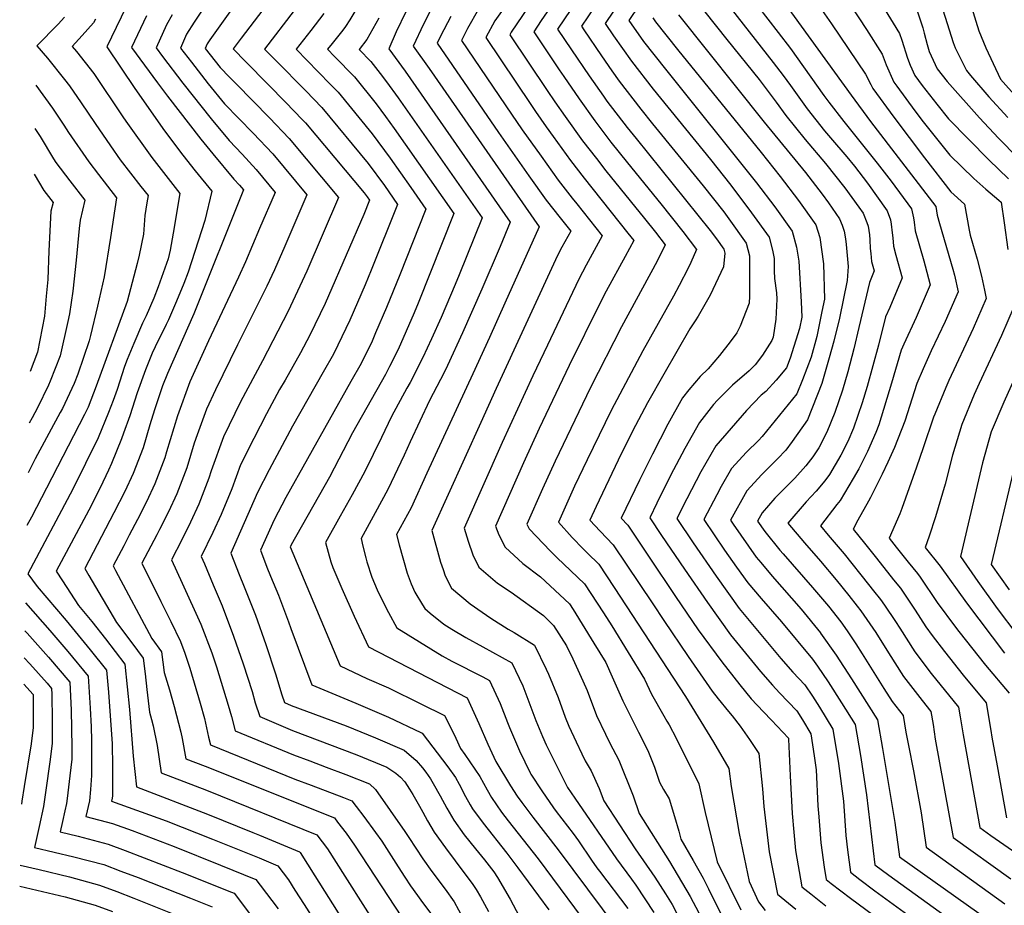
# Model space of a CAD drawing. Units: inches. Extents: x 2509130 to 2514595, y 1507383 to 1512846.
# Drawn here: x 2509230 to 2509712, y 1510323 to 1510756 of the extents above; entities that cross this region are included whole.
import ezdxf

# ---------------------------------------------------------------- set-up
doc = ezdxf.new("R2010")
doc.units = ezdxf.units.IN
doc.header["$MEASUREMENT"] = 0
doc.layers.add('tile_2729_04_contour_10ft', color=142, linetype='Continuous')

msp = doc.modelspace()

# ---------------------------------------------------------------- linework, layer by layer
at = {"layer": 'tile_2729_04_contour_10ft'}
for points, elevation in [([(2509367.65, 1510808.79), (2509328.98, 1510754.72), (2509323.25, 1510746.7), (2509321.95, 1510744.68), (2509320.99, 1510742.36), (2509328.32, 1510733.04), (2509332.85, 1510728.4), (2509336.17, 1510725.02), (2509352.48, 1510708.52), (2509362.08, 1510698.37), (2509386.3, 1510669.51), (2509370.71, 1510633.41), (2509361.66, 1510613.79), (2509349.09, 1510589.5), (2509338.32, 1510569.43), (2509335.4, 1510563.64), (2509329.97, 1510552.22), (2509323.88, 1510535.57), (2509322.77, 1510531.98), (2509317.8, 1510519.35), (2509313.78, 1510510.49), (2509309.5, 1510501.76), (2509304.46, 1510491.99), (2509309.69, 1510480.69), (2509318.79, 1510460.53), (2509324.17, 1510446.5), (2509326.46, 1510439.65), (2509332.25, 1510420.92), (2509333.84, 1510415.34), (2509335.57, 1510408.39), (2509364.25, 1510396.54), (2509372.24, 1510393.57), (2509380.23, 1510390.6), (2509389.85, 1510386.87), (2509401.39, 1510382.31), (2509404.41, 1510379.67), (2509418.72, 1510358.96), (2509420.7, 1510356.07), (2509427.56, 1510345.67), (2509431.97, 1510339.43), (2509438.46, 1510330.79), (2509442.87, 1510324.65), (2509447.21, 1510316.69)], 7690), ([(2509403.4, 1510776.03), (2509391.74, 1510756.45), (2509389.69, 1510753.1), (2509388.44, 1510751.45), (2509383.16, 1510744.89), (2509380.91, 1510742), (2509384.34, 1510738.52), (2509394.08, 1510728.5), (2509404.73, 1510715.35), (2509409.29, 1510709.13), (2509413.56, 1510703.29), (2509442.81, 1510661.64), (2509425.34, 1510617.64), (2509423.33, 1510612.91), (2509415.47, 1510595.03), (2509411.27, 1510586.67), (2509409.31, 1510582.82), (2509393.08, 1510554.17), (2509381.81, 1510532.58), (2509363.08, 1510499.34), (2509362.69, 1510498.62), (2509362.62, 1510498.47), (2509362.65, 1510498.39), (2509387.01, 1510440.15), (2509400.22, 1510434.02), (2509410.7, 1510429.3), (2509426.61, 1510421.56), (2509438.24, 1510415.81), (2509440.93, 1510410.47), (2509443.71, 1510404.74), (2509446.06, 1510399.62), (2509448.1, 1510396.7), (2509455.48, 1510386.01), (2509459.07, 1510379.35), (2509461.17, 1510375.72), (2509466.18, 1510368.51), (2509469.41, 1510364.3), (2509484.03, 1510345.61), (2509512.75, 1510307.06)], 7650), ([(2509517.77, 1510771.8), (2509505.26, 1510753.3), (2509506.43, 1510751.56), (2509515.04, 1510738.89), (2509520.22, 1510731.42), (2509523.75, 1510726.41), (2509534.4, 1510712.71), (2509540.12, 1510705.57), (2509564.98, 1510675.1), (2509575, 1510662.42), (2509577.56, 1510659.01), (2509585.93, 1510647.08), (2509587.63, 1510640.92), (2509587.57, 1510621.15), (2509587.5, 1510617.71), (2509582.98, 1510606.52), (2509581.41, 1510603.22), (2509578.12, 1510598.85), (2509572.91, 1510592.13), (2509567.44, 1510585.5), (2509563.4, 1510581.79), (2509557.87, 1510575.2), (2509554.88, 1510571.29), (2509547.65, 1510558.47), (2509540.12, 1510543.72), (2509533.75, 1510531.01), (2509524.78, 1510512.49), (2509528.05, 1510509.03), (2509538.51, 1510493.39), (2509551.33, 1510474.06), (2509562.56, 1510457.73), (2509574, 1510442.04), (2509582.85, 1510430.79), (2509588.53, 1510424.06), (2509594.55, 1510417.54), (2509598.36, 1510413.59), (2509606.72, 1510404.73), (2509606.79, 1510404.64), (2509606.81, 1510404.24), (2509607.59, 1510386.21), (2509608.52, 1510367.82), (2509609.28, 1510358.76), (2509610.21, 1510349.65), (2509613.31, 1510331.91), (2509617.62, 1510328.52), (2509625.02, 1510322.7)], 7550), ([(2509528.82, 1510772.46), (2509516.91, 1510754.67), (2509521.03, 1510748.64), (2509529.74, 1510736.13), (2509540.44, 1510722.53), (2509568.5, 1510688.02), (2509578.5, 1510675.47), (2509588.67, 1510661.93), (2509597.19, 1510650.03), (2509598.96, 1510643.72), (2509599.71, 1510639.62), (2509599.78, 1510633.51), (2509599.87, 1510629.71), (2509600.85, 1510622.8), (2509601.09, 1510619.69), (2509600.6, 1510609.86), (2509599.28, 1510601.03), (2509598.52, 1510599.39), (2509593.99, 1510592.23), (2509590.42, 1510587.48), (2509587.51, 1510584.58), (2509579.36, 1510577.53), (2509571.9, 1510570.24), (2509570.06, 1510568.04), (2509563.2, 1510559.26), (2509555.92, 1510546.51), (2509548.93, 1510533.35), (2509542.19, 1510519.82), (2509538.84, 1510512.63), (2509544.55, 1510503.89), (2509555.74, 1510487.44), (2509566.98, 1510471.15), (2509578.35, 1510455.25), (2509593.1, 1510437.34), (2509598.83, 1510430.64), (2509602.38, 1510427), (2509610.89, 1510418.12), (2509613.58, 1510413.72), (2509617.67, 1510406.91), (2509619.33, 1510396.01), (2509620.35, 1510389.21), (2509621.17, 1510371.67), (2509621.56, 1510366.25), (2509622.57, 1510353.41), (2509624.23, 1510341.62), (2509625.22, 1510335.54), (2509627.7, 1510333.59), (2509637.06, 1510326.37), (2509685.94, 1510290.32)], 7540), ([(2509538.62, 1510771.36), (2509528.56, 1510756.05), (2509535.7, 1510745.83), (2509546.46, 1510732.32), (2509591.11, 1510676.7), (2509600.07, 1510664.92), (2509608.57, 1510653.02), (2509610.62, 1510645.09), (2509611.79, 1510638.32), (2509612.96, 1510618.42), (2509613.24, 1510610.78), (2509612.17, 1510605.3), (2509607.61, 1510590.81), (2509605.69, 1510585.97), (2509600.66, 1510579.94), (2509595.68, 1510574.51), (2509593.34, 1510572.6), (2509586.11, 1510565.22), (2509571.09, 1510547.85), (2509563.81, 1510535.11), (2509556.85, 1510521.9), (2509552.02, 1510512.22), (2509560.01, 1510500.37), (2509571.24, 1510484.05), (2509582.65, 1510468.26), (2509603.05, 1510443.71), (2509608.82, 1510437.03), (2509614.71, 1510430.84), (2509618.42, 1510425.22), (2509621.98, 1510419.84), (2509628.54, 1510409.17), (2509631.24, 1510392.3), (2509633.68, 1510373.92), (2509634.84, 1510357.15), (2509635.69, 1510350.05), (2509637.13, 1510339.16), (2509641.77, 1510335.58), (2509649.03, 1510330.01), (2509652.64, 1510327.33), (2509690.37, 1510299.88)], 7530), ([(2509679.37, 1510770.74), (2509687.44, 1510745.26), (2509688.46, 1510742.79), (2509694.03, 1510731.55), (2509695.93, 1510729.25), (2509704.96, 1510718.74), (2509714.14, 1510708.56)], 7420), ([(2509284.4, 1510767.4), (2509272.76, 1510743.16), (2509286.56, 1510722.81), (2509301.09, 1510702.1), (2509309.99, 1510690.17), (2509316.08, 1510682.46), (2509324.14, 1510672.6), (2509320.83, 1510658.14), (2509312.57, 1510632.81), (2509310.56, 1510627.42), (2509306.87, 1510618.71), (2509303, 1510609.63), (2509301.9, 1510607.31), (2509296.37, 1510596.27), (2509294.98, 1510593.26), (2509291.71, 1510585.1), (2509287.68, 1510573.82), (2509283.98, 1510562.49), (2509281, 1510554.11), (2509279.89, 1510551.22), (2509275.12, 1510539.15), (2509273.58, 1510535.9), (2509269.47, 1510527.36), (2509263.88, 1510516.28), (2509248, 1510486.52), (2509251.08, 1510481.68), (2509258.94, 1510469.7), (2509265.4, 1510461.88), (2509272.08, 1510453.31), (2509281.58, 1510440.98), (2509283.86, 1510418.74), (2509285.67, 1510395.93), (2509287.25, 1510380.9), (2509322.11, 1510367.59), (2509344.28, 1510358.56), (2509347.63, 1510357.18), (2509367.12, 1510349.15), (2509367.46, 1510348.68), (2509374.71, 1510337.37), (2509421.53, 1510263.07)], 7730), ([(2509469.65, 1510765.51), (2509462.9, 1510755.99), (2509458.4, 1510747.76), (2509480.53, 1510714.91), (2509482.83, 1510711.55), (2509488.07, 1510703.98), (2509491.43, 1510699.26), (2509499.87, 1510687.57), (2509506.67, 1510678.84), (2509528.1, 1510652.03), (2509530.89, 1510648.46), (2509526.65, 1510640.6), (2509517.34, 1510623.55), (2509514.39, 1510617.85), (2509499.32, 1510587.13), (2509484.57, 1510556.27), (2509476.93, 1510539.56), (2509463.23, 1510508.59), (2509464.83, 1510504.23), (2509467.96, 1510498.28), (2509476.62, 1510490.18), (2509485.19, 1510483.74), (2509499.47, 1510470.51), (2509501.3, 1510467.73), (2509511.35, 1510451.32), (2509517.19, 1510441.74), (2509520.28, 1510434.82), (2509525.63, 1510422.97), (2509533.18, 1510407.62), (2509537.82, 1510398.73), (2509541.08, 1510390.6), (2509543.48, 1510383.23), (2509545.47, 1510379.58), (2509548.2, 1510375.03), (2509550.94, 1510366.42), (2509552.99, 1510359.17), (2509554.06, 1510355.2), (2509560.01, 1510344.88), (2509564.93, 1510336.15), (2509567.58, 1510331.04), (2509570.06, 1510325.87), (2509574.62, 1510316.97)], 7590), ([(2509494.41, 1510769.03), (2509485.56, 1510756.07), (2509481.96, 1510750.54), (2509494.39, 1510731.97), (2509496.64, 1510728.63), (2509504.1, 1510717.69), (2509511.79, 1510706.95), (2509519.74, 1510696.61), (2509527.82, 1510686.47), (2509544.24, 1510666.41), (2509554.96, 1510652.8), (2509561.73, 1510644), (2509558.93, 1510637.66), (2509557.56, 1510634.77), (2509553.17, 1510626.36), (2509550.39, 1510621.1), (2509535.43, 1510594.44), (2509519.91, 1510565.2), (2509508.05, 1510541.03), (2509501.97, 1510528.04), (2509494, 1510510.54), (2509500.77, 1510502.94), (2509506.17, 1510497.37), (2509508.28, 1510495.34), (2509513.84, 1510489.88), (2509521.39, 1510478.44), (2509556.3, 1510425.13), (2509570.04, 1510402.84), (2509577.49, 1510389.83), (2509578.7, 1510381.02), (2509582.58, 1510358.12), (2509587.49, 1510334.58), (2509592.03, 1510324.54), (2509595.31, 1510320.38)], 7570), ([(2509619.74, 1510765.87), (2509627.87, 1510754.46), (2509644.45, 1510729.88), (2509647.13, 1510724.72), (2509648.1, 1510722.79), (2509658.37, 1510708.72), (2509673.37, 1510688.84), (2509686.31, 1510672.26), (2509692.98, 1510666.14), (2509695.23, 1510653.49), (2509695.71, 1510650.99), (2509699.18, 1510639.23), (2509701.37, 1510630.87), (2509702.85, 1510624.11), (2509703.63, 1510619.92), (2509701.52, 1510615.08), (2509697.26, 1510605.37), (2509685.34, 1510579.88), (2509683.82, 1510576.46), (2509678.44, 1510563.32), (2509677.83, 1510561.82), (2509672.65, 1510546.95), (2509669.48, 1510537.39), (2509662.21, 1510517.24), (2509661.21, 1510514.64), (2509656.09, 1510502.61), (2509659.54, 1510498.28), (2509665.41, 1510490.92), (2509669.89, 1510485.3), (2509671.28, 1510483.55), (2509679.55, 1510471.23), (2509688.53, 1510459.13), (2509690.17, 1510457), (2509703.28, 1510440.46), (2509714.85, 1510426.75)], 7460), ([(2509694.26, 1510769.73), (2509699.94, 1510751.12), (2509703.38, 1510742.78), (2509710.67, 1510727.42), (2509718.55, 1510718.45)], 7410), ([(2509321.12, 1510763.56), (2509315.56, 1510755.35), (2509311.87, 1510749.35), (2509308.93, 1510742.56), (2509314.2, 1510735.63), (2509322.38, 1510725.17), (2509330.49, 1510715.23), (2509344.47, 1510700.97), (2509354.05, 1510690.8), (2509370.76, 1510670.72), (2509359.94, 1510645.69), (2509354.83, 1510634.05), (2509351.15, 1510626.04), (2509336.75, 1510597.28), (2509326, 1510575.21), (2509321.67, 1510565.82), (2509317.1, 1510553.18), (2509315.63, 1510549.09), (2509311.88, 1510537.02), (2509307.03, 1510524.34), (2509302.9, 1510515.54), (2509298.57, 1510506.83), (2509297.19, 1510504.22), (2509289.92, 1510490.37), (2509299.24, 1510471.67), (2509304.07, 1510461.83), (2509308.89, 1510451.98), (2509310.96, 1510446.3), (2509313.35, 1510439.01), (2509318.48, 1510421.93), (2509320.6, 1510414.3), (2509322.57, 1510405.21), (2509323.49, 1510401.52), (2509364.81, 1510384.65), (2509372.8, 1510381.72), (2509388.79, 1510375.61), (2509392.82, 1510374.02), (2509395, 1510371.19), (2509398.69, 1510366.32), (2509404.44, 1510358.51), (2509407.47, 1510354.23), (2509415.51, 1510341.79), (2509418.74, 1510336.66), (2509421.62, 1510332.47), (2509425, 1510327.63), (2509426.65, 1510325.42), (2509431.76, 1510318.41)], 7700), ([(2509351.33, 1510764.14), (2509338.65, 1510747.49), (2509334.68, 1510742.22), (2509340.84, 1510735.92), (2509351.62, 1510724.95), (2509360.44, 1510716.01), (2509368.48, 1510707.67), (2509370.11, 1510705.94), (2509398.9, 1510671.7), (2509400.31, 1510669.78), (2509401.46, 1510668.11), (2509398.64, 1510661.16), (2509381.39, 1510621.23), (2509379.67, 1510617.52), (2509372.22, 1510602.03), (2509367.65, 1510593.35), (2509360.11, 1510580.05), (2509357.33, 1510575.4), (2509350.92, 1510563.53), (2509344.79, 1510551.53), (2509338.32, 1510538.55), (2509333.93, 1510526.8), (2509328.83, 1510514.23), (2509324.75, 1510505.4), (2509319, 1510493.61), (2509320.59, 1510490.1), (2509324.92, 1510479.83), (2509329.24, 1510469.55), (2509334.82, 1510454.67), (2509339.63, 1510441.17), (2509343.92, 1510427.56), (2509345.5, 1510422), (2509347.65, 1510415.26), (2509363.69, 1510408.53), (2509395.28, 1510396.59), (2509409.95, 1510390.6), (2509414.28, 1510387.55), (2509416.63, 1510385.68), (2509418.76, 1510383.4), (2509421.04, 1510379.83), (2509422.7, 1510377.15), (2509425.92, 1510371.48), (2509427.58, 1510368.55), (2509429.87, 1510364.27), (2509433.12, 1510358.76), (2509438.77, 1510350.97), (2509443.38, 1510344.69), (2509445.23, 1510342.27), (2509451.68, 1510333.56), (2509453.65, 1510330.71), (2509455.77, 1510327.07), (2509459.72, 1510319.79)], 7680), ([(2509364.54, 1510761.06), (2509350.09, 1510742.15), (2509358.6, 1510733.47), (2509367.06, 1510724.87), (2509370.23, 1510721.62), (2509378.11, 1510713.46), (2509400.83, 1510686.17), (2509408.79, 1510675.38), (2509415.24, 1510665.95), (2509402.34, 1510633.82), (2509399.4, 1510626.63), (2509391.82, 1510609.34), (2509385.98, 1510597.14), (2509383.78, 1510592.76), (2509378.83, 1510583.93), (2509363.71, 1510557.54), (2509352.25, 1510536.03), (2509346.6, 1510524.98), (2509333.54, 1510495.23), (2509337.6, 1510484.86), (2509340.03, 1510478.86), (2509345.53, 1510464.93), (2509350.62, 1510450.66), (2509355.46, 1510436.17), (2509358.53, 1510425.88), (2509359.73, 1510422.13), (2509363.12, 1510420.71), (2509389.97, 1510410.69), (2509404.39, 1510404.92), (2509418.52, 1510398.89), (2509424.3, 1510393.8), (2509427.4, 1510390.16), (2509428.99, 1510388.02), (2509431.33, 1510384.83), (2509432.71, 1510382.51), (2509436.02, 1510376.51), (2509439.29, 1510370.49), (2509442.81, 1510364.62), (2509447.91, 1510357.46), (2509453.4, 1510350.53), (2509457.72, 1510345.21), (2509462.29, 1510339.26), (2509464.13, 1510336.59), (2509470.32, 1510325.98), (2509488.32, 1510291.91)], 7670), ([(2509432.89, 1510763.91), (2509427.85, 1510754.34), (2509422.8, 1510743.58), (2509430.68, 1510732.68), (2509484.63, 1510655.15), (2509467.79, 1510617.64), (2509460.27, 1510600.95), (2509452.15, 1510583.15), (2509429.6, 1510534.41), (2509421.79, 1510517.52), (2509414.7, 1510504.45), (2509416.06, 1510499.31), (2509419.85, 1510485.53), (2509421.88, 1510480.26), (2509423.67, 1510476.22), (2509427.35, 1510470.06), (2509428.53, 1510468.25), (2509431.14, 1510465.89), (2509437.9, 1510460.61), (2509441.84, 1510458.05), (2509448.6, 1510453.96), (2509457.05, 1510449.51), (2509471.26, 1510441.66), (2509476.5, 1510430.4), (2509483.02, 1510413.37), (2509486.18, 1510405.61), (2509488.06, 1510401.43), (2509498.43, 1510380.57), (2509502.01, 1510375.27), (2509522.44, 1510345.58), (2509529.84, 1510335.69), (2509531.94, 1510332.68), (2509540.81, 1510319.4)], 7620), ([(2509454.87, 1510761.61), (2509449.53, 1510752.26), (2509446.54, 1510746.37), (2509471.1, 1510710.24), (2509476.32, 1510702.6), (2509485.51, 1510689.64), (2509493.91, 1510677.89), (2509500.74, 1510669.19), (2509502.99, 1510666.38), (2509515.47, 1510650.69), (2509507.59, 1510636.24), (2509503.98, 1510629.43), (2509488.62, 1510597.16), (2509481.51, 1510582.15), (2509466.41, 1510549.41), (2509447.84, 1510507.61), (2509449.86, 1510501.17), (2509452.11, 1510494.55), (2509455.04, 1510488.44), (2509464.12, 1510480.66), (2509470.81, 1510476.24), (2509486.67, 1510464.78), (2509491.65, 1510459.97), (2509497.9, 1510449.93), (2509501.12, 1510443.52), (2509505.92, 1510432.83), (2509508.06, 1510428.05), (2509512.72, 1510415.83), (2509517.1, 1510406.66), (2509519.24, 1510402.26), (2509523.59, 1510393.9), (2509530.61, 1510376.54), (2509533.52, 1510367.81), (2509548.41, 1510344.32), (2509558.61, 1510327.14), (2509562.86, 1510319.15)], 7600), ([(2509479.14, 1510762.71), (2509470.93, 1510750.36), (2509470.27, 1510749.16), (2509488.53, 1510721.84), (2509492.28, 1510716.3), (2509497.24, 1510709.14), (2509505.83, 1510697.26), (2509512.59, 1510688.47), (2509517.32, 1510682.51), (2509536.16, 1510659.22), (2509541.52, 1510652.41), (2509546.31, 1510646.23), (2509542.34, 1510638.33), (2509524.88, 1510606.18), (2509509.8, 1510576.44), (2509492.34, 1510540.31), (2509486.23, 1510526.74), (2509478.61, 1510509.56), (2509479.72, 1510507.23), (2509490.07, 1510496.35), (2509493.37, 1510492.96), (2509496.71, 1510489.91), (2509506.73, 1510480.3), (2509516.03, 1510466.09), (2509520.17, 1510459.71), (2509536.21, 1510433.66), (2509539.64, 1510426.19), (2509545.61, 1510415.63), (2509547.11, 1510412.99), (2509548.2, 1510411.19), (2509551.63, 1510404.7), (2509562.85, 1510382.43), (2509565.91, 1510368.4), (2509571.82, 1510344.24), (2509583.32, 1510320.75)], 7580), ([(2509500.04, 1510761.47), (2509493.61, 1510751.92), (2509500.43, 1510741.8), (2509509.01, 1510729.09), (2509516.02, 1510719.1), (2509517.77, 1510716.67), (2509527.73, 1510703.73), (2509532.05, 1510698.32), (2509568.41, 1510653.21), (2509571.47, 1510649.2), (2509575, 1510644.21), (2509575.55, 1510642.22), (2509574.92, 1510635.54), (2509568.44, 1510621.59), (2509562.46, 1510611.42), (2509561.01, 1510608.99), (2509558.48, 1510605.09), (2509545.71, 1510583), (2509537.73, 1510568.87), (2509530.36, 1510554.98), (2509523.31, 1510540.78), (2509512.53, 1510518.14), (2509509.39, 1510511.51), (2509514.47, 1510506.06), (2509520.88, 1510499.37), (2509540.24, 1510470.43), (2509545.59, 1510462.26), (2509557.51, 1510444.74), (2509569.28, 1510427.75), (2509572.26, 1510424.02), (2509577.28, 1510417.86), (2509579.18, 1510415.73), (2509583.01, 1510410.68), (2509587.69, 1510404.02), (2509592.14, 1510397.23), (2509594.02, 1510379.9), (2509594.6, 1510371.21), (2509597.3, 1510349.04), (2509601.4, 1510328.29), (2509610.34, 1510321.05)], 7560), ([(2509578.66, 1510761.76), (2509599.23, 1510735.59), (2509604.13, 1510729.14), (2509607.64, 1510724.24), (2509615.83, 1510712.83), (2509624.34, 1510702.12), (2509627.24, 1510698.66), (2509635.3, 1510689.29), (2509639.01, 1510684.77), (2509645.52, 1510676.46), (2509655.15, 1510662.9), (2509656.66, 1510658.45), (2509657.1, 1510656.36), (2509657.54, 1510652.13), (2509657.8, 1510649.7), (2509658.12, 1510645.6), (2509659.4, 1510641.28), (2509662.43, 1510630.15), (2509656.38, 1510615.52), (2509654.34, 1510611.01), (2509650.83, 1510597.11), (2509645.26, 1510576.86), (2509642.88, 1510568.94), (2509638.61, 1510556.45), (2509635.79, 1510550), (2509632.41, 1510543.32), (2509626.87, 1510533.83), (2509624.51, 1510530.8), (2509620.32, 1510525.63), (2509615.39, 1510520.4), (2509606.45, 1510509.99), (2509614.55, 1510500.33), (2509622.35, 1510491.31), (2509630.13, 1510482.23), (2509636.27, 1510474.53), (2509640.34, 1510469.4), (2509642.12, 1510467.15), (2509649.47, 1510456.46), (2509655.72, 1510446.46), (2509663.04, 1510434.84), (2509672.2, 1510423.15), (2509676.51, 1510417.85), (2509677.54, 1510411.45), (2509678.63, 1510404.26), (2509687.35, 1510356.17), (2509715.72, 1510335.93)], 7490), ([(2509591.58, 1510763.21), (2509601.63, 1510750.27), (2509607.66, 1510742.36), (2509624.07, 1510719.44), (2509626.46, 1510716.11), (2509633.91, 1510706.68), (2509650.18, 1510686.28), (2509656.97, 1510677.48), (2509667.04, 1510663.97), (2509668.02, 1510659.55), (2509668.32, 1510657.36), (2509668.77, 1510653.14), (2509673.09, 1510638.48), (2509673.75, 1510636), (2509676.16, 1510626.74), (2509669.21, 1510610.73), (2509663.3, 1510597.68), (2509661.99, 1510594.74), (2509657.27, 1510578.55), (2509651.06, 1510558.21), (2509649.47, 1510554.46), (2509645.47, 1510545.16), (2509641.21, 1510536.67), (2509638.46, 1510531.92), (2509632.07, 1510521.05), (2509630.46, 1510519.1), (2509622.43, 1510508.61), (2509626.2, 1510504.16), (2509633.97, 1510495.03), (2509646.01, 1510480.01), (2509648.46, 1510476.94), (2509651.86, 1510472.64), (2509653.76, 1510469.89), (2509659.14, 1510461.9), (2509661.22, 1510458.57), (2509668.57, 1510447.02), (2509676.7, 1510436.42), (2509690.06, 1510419.92), (2509690.85, 1510415.25), (2509692.29, 1510406.34), (2509700.42, 1510360.92), (2509705.82, 1510357.15), (2509718.64, 1510348.26)], 7480), ([(2509604.84, 1510764.63), (2509637.37, 1510719.47), (2509646.87, 1510706.7), (2509678.93, 1510665.03), (2509679.55, 1510660.77), (2509680.74, 1510656.76), (2509687.26, 1510634.37), (2509688.03, 1510631.34), (2509689.89, 1510623.33), (2509683.51, 1510608.79), (2509676.69, 1510594.35), (2509672.77, 1510585.58), (2509669.66, 1510578.44), (2509663.72, 1510559.99), (2509658.6, 1510547.01), (2509655.4, 1510539.88), (2509652.58, 1510533.91), (2509646.94, 1510522.56), (2509645.88, 1510520.71), (2509640.65, 1510511.41), (2509638.49, 1510507.08), (2509643.96, 1510500.18), (2509649.82, 1510492.81), (2509658.26, 1510482.28), (2509661.58, 1510478.1), (2509668.83, 1510467.35), (2509674.08, 1510459.16), (2509677.17, 1510455.02), (2509683.11, 1510447.18), (2509692.31, 1510435.57), (2509703.61, 1510421.98), (2509705.9, 1510408.41), (2509706.44, 1510405.2), (2509708.92, 1510391.21), (2509713.5, 1510365.67)], 7470), ([(2509637.14, 1510763.58), (2509644.92, 1510751.66), (2509652.63, 1510739.64), (2509654.54, 1510734.41), (2509658.32, 1510725.94), (2509659.82, 1510723.9), (2509668.69, 1510711.91), (2509672.79, 1510706.5), (2509685.73, 1510690.19), (2509691.66, 1510684.5), (2509697.58, 1510678.82), (2509703.5, 1510673.57), (2509709.82, 1510668.08), (2509710.95, 1510667.24), (2509712.35, 1510656.98), (2509714.13, 1510643.91)], 7450), ([(2509653.63, 1510762.05), (2509661.15, 1510749.82), (2509662.21, 1510746.42), (2509664.98, 1510737.63), (2509666.39, 1510734.32), (2509668.66, 1510729.13), (2509672.21, 1510724.32), (2509679.37, 1510715.2), (2509685.15, 1510707.93), (2509704.96, 1510687.96), (2509714.52, 1510678.64)], 7440), ([(2509252.05, 1510757.78), (2509248.87, 1510754.37), (2509238.44, 1510743.73), (2509243.62, 1510737.72), (2509252.1, 1510727.21), (2509254.46, 1510724.15), (2509260.21, 1510715.83), (2509266.97, 1510705.64), (2509274.57, 1510694.72), (2509279.37, 1510687.95), (2509289.48, 1510674.89), (2509293.06, 1510670.35), (2509292.44, 1510666.87), (2509291.4, 1510660.64), (2509290.78, 1510651.53), (2509288.58, 1510641.25), (2509287.58, 1510637.13), (2509282.67, 1510618.6), (2509267.59, 1510577.09), (2509263.66, 1510566.86), (2509261.8, 1510563.23), (2509243.17, 1510527.06), (2509235.83, 1510512.93), (2509233.63, 1510508.79)], 7750), ([(2509267.14, 1510756.81), (2509266.16, 1510755.01), (2509260.67, 1510748.77), (2509255.79, 1510743.44), (2509257.92, 1510740.86), (2509266.34, 1510730.19), (2509280.63, 1510708.91), (2509282.14, 1510706.74), (2509294.76, 1510689.06), (2509308.6, 1510671.47), (2509305.32, 1510652.05), (2509303.82, 1510643.65), (2509302.83, 1510639.49), (2509297.86, 1510625.67), (2509295.79, 1510620.24), (2509291.96, 1510611.46), (2509290.27, 1510607.95), (2509285.93, 1510597.98), (2509282.74, 1510590.07), (2509281.47, 1510586.77), (2509277.75, 1510575.44), (2509275.87, 1510570.13), (2509273.59, 1510564.18), (2509268.51, 1510551.72), (2509256.11, 1510526.68), (2509234.05, 1510485.25), (2509238.56, 1510478.91), (2509252.83, 1510462.42), (2509264.64, 1510448.05), (2509272.58, 1510438.01), (2509273.53, 1510427.25), (2509275.35, 1510401.95), (2509275.58, 1510390.92), (2509275.62, 1510377.92), (2509275.51, 1510376.53), (2509275.4, 1510375.42), (2509275.04, 1510373.86), (2509301.76, 1510364.31), (2509324.51, 1510355.35), (2509347.35, 1510346.07), (2509356.55, 1510342.3), (2509361.75, 1510335.32), (2509364.93, 1510330.34), (2509369.38, 1510323.37), (2509405.98, 1510265.67)], 7740), ([(2509292.17, 1510758.46), (2509284.81, 1510742.96), (2509297.62, 1510725.58), (2509302.42, 1510719.11), (2509318.8, 1510697.94), (2509324.72, 1510690.78), (2509334.98, 1510678.49), (2509337.74, 1510675.45), (2509339.69, 1510673.12), (2509315.33, 1510612.54), (2509302.52, 1510583.34), (2509300.11, 1510577.24), (2509296.09, 1510565.42), (2509293.88, 1510558.1), (2509290.52, 1510546.93), (2509285.69, 1510534.24), (2509281.53, 1510525.45), (2509276.26, 1510515.01), (2509261.95, 1510487.79), (2509263.93, 1510484.31), (2509277.47, 1510461.32), (2509285.08, 1510451.44), (2509290.57, 1510443.95), (2509291.51, 1510436.25), (2509292.3, 1510428.5), (2509293.59, 1510417.39), (2509294.61, 1510413.93), (2509295.39, 1510410.69), (2509297.45, 1510401.13), (2509299.33, 1510387.78), (2509321.56, 1510379.23), (2509375.68, 1510357.44), (2509380.83, 1510350.54), (2509389.39, 1510337.14), (2509409.37, 1510305.84)], 7720), ([(2509304.75, 1510758.81), (2509301.98, 1510753.92), (2509296.87, 1510742.76), (2509300.05, 1510738.48), (2509309.97, 1510725.37), (2509323.8, 1510707.97), (2509332.68, 1510697.29), (2509339.09, 1510690.61), (2509345.9, 1510683.13), (2509355.22, 1510671.92), (2509347.64, 1510654.24), (2509340.64, 1510638.02), (2509337.27, 1510630.42), (2509322.56, 1510599.32), (2509313.47, 1510579.26), (2509307.42, 1510562.54), (2509301.96, 1510544.87), (2509301.1, 1510542.02), (2509296.28, 1510529.33), (2509292.17, 1510520.52), (2509287.83, 1510511.81), (2509283.76, 1510504.13), (2509281.06, 1510498.96), (2509275.9, 1510489.06), (2509277.02, 1510486.82), (2509294.73, 1510453.51), (2509299.56, 1510446.93), (2509300.79, 1510436.87), (2509302.17, 1510432.65), (2509303.41, 1510428.4), (2509305.79, 1510420.29), (2509308.98, 1510407.68), (2509309.65, 1510404.57), (2509311.41, 1510394.65), (2509321.01, 1510390.95), (2509384.25, 1510365.73), (2509385.81, 1510363.68), (2509389.96, 1510358.16), (2509394.18, 1510352.39), (2509420.5, 1510312.09)], 7710), ([(2509379, 1510759.57), (2509372.65, 1510751.25), (2509365.5, 1510742.08), (2509376.37, 1510731.01), (2509382.4, 1510724.8), (2509386.09, 1510720.98), (2509402.77, 1510700.69), (2509411.61, 1510688.66), (2509421.74, 1510674.29), (2509429.03, 1510663.79), (2509416.27, 1510631.64), (2509409.75, 1510615.59), (2509404.47, 1510603.16), (2509402.7, 1510599.16), (2509397.29, 1510588.16), (2509392.39, 1510579.32), (2509360.44, 1510522.61), (2509354.71, 1510511.7), (2509348.08, 1510496.85), (2509351.17, 1510488.48), (2509353.03, 1510484.06), (2509356.91, 1510474.76), (2509361.73, 1510461.72), (2509362.88, 1510458.4), (2509373.13, 1510430.81), (2509386.97, 1510425.1), (2509394.79, 1510421.94), (2509410.69, 1510414.99), (2509426.6, 1510407.51), (2509427.23, 1510407.2), (2509439.76, 1510390.77), (2509443.52, 1510385.42), (2509445.33, 1510382.14), (2509448.56, 1510376.1), (2509450.85, 1510372.12), (2509451.99, 1510370.17), (2509457.13, 1510363.03), (2509468.75, 1510348.37), (2509474.12, 1510341.19), (2509489.24, 1510320.6)], 7660), ([(2509406.09, 1510757.2), (2509400.19, 1510746.76), (2509396.32, 1510741.93), (2509402.07, 1510736.03), (2509406.71, 1510730.2), (2509409.74, 1510726.13), (2509415.55, 1510718.17), (2509456.6, 1510659.48), (2509445.36, 1510631.52), (2509443.39, 1510626.85), (2509436.5, 1510610.65), (2509431.81, 1510600.26), (2509427.65, 1510591.08), (2509421.37, 1510578.91), (2509419.77, 1510576.09), (2509412.21, 1510562.18), (2509407.31, 1510551.92), (2509399.15, 1510535.3), (2509392.94, 1510523.83), (2509387.15, 1510513.45), (2509379.96, 1510500.46), (2509382.56, 1510491.01), (2509383.46, 1510488.23), (2509387.88, 1510478.06), (2509393.96, 1510464.41), (2509400.89, 1510449.49), (2509410.71, 1510444.44), (2509449.24, 1510424.43), (2509455.02, 1510411.96), (2509459.47, 1510401.72), (2509463.36, 1510393.33), (2509470.54, 1510381.39), (2509473.78, 1510376.35), (2509476.05, 1510373.17), (2509481.44, 1510366.12), (2509493.95, 1510350.02), (2509522.64, 1510311.46)], 7640), ([(2509419.29, 1510760.34), (2509414.52, 1510750.59), (2509410.94, 1510742.18), (2509418.99, 1510731.31), (2509470.38, 1510657.32), (2509465.44, 1510645.46), (2509456.57, 1510624.57), (2509447, 1510603.21), (2509439.75, 1510587.16), (2509437.97, 1510583.71), (2509430.93, 1510570.02), (2509421.41, 1510549.76), (2509418.4, 1510543.21), (2509410.42, 1510526.45), (2509404.2, 1510514.99), (2509397.33, 1510502.46), (2509398.24, 1510498.79), (2509399.7, 1510492.97), (2509400.22, 1510491), (2509402.57, 1510483.55), (2509405.22, 1510477.43), (2509407.48, 1510472.58), (2509410.69, 1510466.29), (2509414.77, 1510458.82), (2509437.12, 1510444.98), (2509441.83, 1510442.48), (2509457.04, 1510434.76), (2509460.25, 1510433.04), (2509465.4, 1510421.72), (2509468.99, 1510412.42), (2509469.97, 1510409.94), (2509475.01, 1510398.53), (2509480.23, 1510387.74), (2509480.57, 1510387.07), (2509485.81, 1510378.89), (2509491.53, 1510370.6), (2509492.86, 1510368.81), (2509501.24, 1510358.01), (2509503.87, 1510354.43), (2509510.24, 1510345.05), (2509512.83, 1510341.31), (2509514.19, 1510339.56), (2509528.09, 1510321.27)], 7630), ([(2509441.3, 1510758.02), (2509436.29, 1510748.43), (2509434.67, 1510744.97), (2509464.66, 1510701.22), (2509479.59, 1510680.01), (2509487.95, 1510668.19), (2509494.79, 1510659.52), (2509500.05, 1510652.92), (2509497.23, 1510647.77), (2509495.74, 1510645.07), (2509493.56, 1510641.02), (2509463.53, 1510575.98), (2509455.92, 1510559.24), (2509432.07, 1510506.44), (2509436.31, 1510490.85), (2509437.49, 1510487.23), (2509438.54, 1510484.21), (2509441.6, 1510478.21), (2509450.76, 1510470.48), (2509456.6, 1510466.46), (2509460.91, 1510463.51), (2509469.47, 1510458.04), (2509472.27, 1510456.48), (2509482.27, 1510450.27), (2509488.06, 1510438.49), (2509489.14, 1510436.09), (2509493.87, 1510424.65), (2509497.39, 1510415.02), (2509499.19, 1510410.62), (2509502.66, 1510402.87), (2509505.53, 1510396.98), (2509507.19, 1510393.63), (2509510.01, 1510388.67), (2509513.91, 1510380.14), (2509516.34, 1510374.06), (2509531.65, 1510350.5), (2509541.17, 1510336.69), (2509546.48, 1510328.48), (2509549.69, 1510323.26), (2509553.07, 1510316.91)], 7610), ([(2509540.21, 1510757.43), (2509541.61, 1510755.43), (2509552.41, 1510741.99), (2509593.38, 1510691.43), (2509602.6, 1510679.71), (2509611.6, 1510667.94), (2509620.11, 1510656.04), (2509622.17, 1510649.8), (2509623.86, 1510637.02), (2509624.3, 1510619.73), (2509623.1, 1510613.64), (2509620.64, 1510601.36), (2509617.86, 1510591.27), (2509613.52, 1510580.19), (2509610.83, 1510573.33), (2509593.77, 1510552.47), (2509592.08, 1510550.45), (2509586.16, 1510544.77), (2509578.77, 1510536.75), (2509573.81, 1510527.94), (2509571.55, 1510523.91), (2509565.2, 1510511.81), (2509575.46, 1510496.83), (2509581.3, 1510488.53), (2509586.8, 1510480.84), (2509593.4, 1510473.14), (2509603.35, 1510461.7), (2509618.47, 1510443.37), (2509620.87, 1510439.9), (2509626.14, 1510432.29), (2509632.68, 1510422.05), (2509639.4, 1510411.42), (2509641.96, 1510396.18), (2509644.88, 1510376.95), (2509649.04, 1510342.79), (2509655.84, 1510337.57), (2509725.13, 1510287.68)], 7520), ([(2509552.82, 1510758.86), (2509594.86, 1510706.36), (2509615.02, 1510681.76), (2509623.27, 1510671), (2509626.28, 1510666.77), (2509631.66, 1510659.07), (2509632.99, 1510655.97), (2509634.05, 1510652.92), (2509634.59, 1510649.15), (2509634.93, 1510646.37), (2509635.94, 1510635.72), (2509635.53, 1510628.82), (2509631.74, 1510610.35), (2509628.98, 1510599.16), (2509626.73, 1510590.89), (2509623.08, 1510578.42), (2509616, 1510560.59), (2509608.48, 1510549.9), (2509605.37, 1510545.76), (2509601.38, 1510541.47), (2509596.2, 1510536.33), (2509593.69, 1510533.87), (2509586.33, 1510525.81), (2509578.38, 1510511.4), (2509579.65, 1510509.55), (2509590.94, 1510493.41), (2509593.11, 1510490.74), (2509598.77, 1510484.05), (2509612.91, 1510467.81), (2509622.34, 1510456.26), (2509622.46, 1510456.1), (2509630.07, 1510445.39), (2509637.57, 1510433.72), (2509650.27, 1510413.67), (2509652.8, 1510399.62), (2509658.88, 1510363.43), (2509661.2, 1510346.66), (2509699.93, 1510319.04)], 7510), ([(2509565.74, 1510760.31), (2509576.51, 1510746.78), (2509592.32, 1510727.15), (2509600.65, 1510716.16), (2509605.38, 1510709.6), (2509614.97, 1510697.79), (2509624.83, 1510686.05), (2509634.38, 1510674.22), (2509641.28, 1510664.67), (2509643.27, 1510661.83), (2509645.16, 1510657.25), (2509645.78, 1510655.34), (2509646.37, 1510651.16), (2509646.63, 1510648.7), (2509646.82, 1510644.53), (2509647.02, 1510642.02), (2509647.46, 1510638.04), (2509648.7, 1510633.56), (2509646.4, 1510627.91), (2509641.19, 1510605.77), (2509638.77, 1510595.41), (2509635.77, 1510584.07), (2509633.17, 1510575.15), (2509629.46, 1510564.26), (2509625.5, 1510554.61), (2509621.58, 1510546.86), (2509618.7, 1510542.49), (2509615.27, 1510538.08), (2509609.78, 1510532.08), (2509605.31, 1510527.52), (2509600.09, 1510522.3), (2509593.79, 1510515.03), (2509591.56, 1510510.99), (2509595.08, 1510505.95), (2509602.53, 1510496.77), (2509604.07, 1510495), (2509618.52, 1510478.55), (2509626.27, 1510469.36), (2509632.31, 1510461.64), (2509635.42, 1510457.24), (2509639.74, 1510450.99), (2509642.91, 1510445.99), (2509650.18, 1510434.24), (2509653.44, 1510429.04), (2509657.51, 1510422.65), (2509662.95, 1510415.79), (2509664.18, 1510407.67), (2509665.52, 1510401.06), (2509668.02, 1510388.75), (2509671.78, 1510368.11), (2509674.27, 1510351.41), (2509712.81, 1510323.6)], 7500), ([(2509670.01, 1510760.39), (2509672.58, 1510752.58), (2509673.26, 1510749.83), (2509674.76, 1510744.31), (2509675.72, 1510740.95), (2509679.62, 1510732.52), (2509684.56, 1510726.18), (2509700.36, 1510708.42), (2509709.64, 1510698.46), (2509719.06, 1510688.82)], 7430), ([(2509237.99, 1510724.41), (2509246.13, 1510713.22), (2509251.66, 1510704.87), (2509253.97, 1510701.21), (2509263.93, 1510686.83), (2509268.61, 1510680.74), (2509277.51, 1510669.22), (2509274.56, 1510649.82), (2509271.46, 1510630.55), (2509268.18, 1510616.2), (2509264.72, 1510601.95), (2509264.03, 1510599.3), (2509258.51, 1510582.92), (2509256.82, 1510578.42), (2509250.97, 1510566.12), (2509249.92, 1510564.12), (2509237.63, 1510541.56), (2509234.16, 1510534.61)], 7760), ([(2509237.56, 1510703.22), (2509240.18, 1510699.27), (2509246.64, 1510688.45), (2509247.76, 1510686.66), (2509254.7, 1510677.55), (2509261.97, 1510668.1), (2509259.77, 1510658.34), (2509259.21, 1510654.3), (2509257.78, 1510638.83), (2509256.05, 1510623.53), (2509254.41, 1510612.56), (2509253.59, 1510608.69), (2509249.86, 1510591.91), (2509245.06, 1510579.51), (2509244.18, 1510577.58), (2509238.79, 1510566.48), (2509236.1, 1510561.63), (2509234.65, 1510558.91)], 7770), ([(2509237.11, 1510680.87), (2509241.88, 1510672.88), (2509246.42, 1510666.97), (2509245.36, 1510662.68), (2509244.27, 1510643.39), (2509243.82, 1510629.29), (2509243.1, 1510621.15), (2509242.15, 1510611.37), (2509238.74, 1510593.73), (2509235.16, 1510584.3)], 7780), ([(2509717.27, 1510616.28), (2509711.13, 1510601.91), (2509700.23, 1510578.36), (2509697.76, 1510572.95), (2509691.66, 1510558.31), (2509687.13, 1510543.28), (2509683.47, 1510529.03), (2509678.83, 1510513.02), (2509675.69, 1510503.6), (2509673.69, 1510498.14), (2509680.98, 1510489.01), (2509693.89, 1510470.94), (2509712.61, 1510446.35)], 7450), ([(2509718.82, 1510583.79), (2509712.2, 1510569.29), (2509706.06, 1510554.67), (2509701.74, 1510539.58), (2509691.09, 1510493.71), (2509699.56, 1510481.37), (2509708.94, 1510468.29), (2509718.54, 1510455.54)], 7440), ([(2509717.02, 1510535.71), (2509706.11, 1510489.69), (2509714.81, 1510477.38)], 7430), ([(2509232.87, 1510470.96), (2509244.9, 1510457.43), (2509253.58, 1510447.2), (2509263.59, 1510435.04), (2509264.59, 1510419.34), (2509265.15, 1510410.35), (2509265.29, 1510403.55), (2509265.31, 1510386.41), (2509264.78, 1510379.54), (2509264.23, 1510374.04), (2509262.46, 1510366.33), (2509275.53, 1510362.99), (2509285.15, 1510359.44), (2509305.74, 1510351.67), (2509328.53, 1510342.59), (2509345.84, 1510335.56), (2509347.95, 1510332.76), (2509356.65, 1510321.13)], 7750), ([(2509232.59, 1510457.32), (2509233.71, 1510456.1), (2509244.19, 1510444.32), (2509254.6, 1510432.07), (2509255.27, 1510418.49), (2509255.57, 1510400.34), (2509255.56, 1510394.45), (2509254.71, 1510386.3), (2509253.36, 1510375.2), (2509252.98, 1510372.66), (2509252.2, 1510369.07), (2509251.01, 1510363.94), (2509249.88, 1510358.79), (2509258.64, 1510356.71), (2509273.39, 1510352.81), (2509281.82, 1510349.77), (2509309.73, 1510339.01), (2509315.06, 1510336.89), (2509332.54, 1510329.87), (2509335.12, 1510328.82), (2509351.6, 1510307.05)], 7760), ([(2509232.33, 1510444.08), (2509235.08, 1510441.09), (2509243.5, 1510431.58), (2509245.61, 1510429.1), (2509245.75, 1510426.34), (2509246.03, 1510413.21), (2509246.04, 1510402.29), (2509245.04, 1510394.27), (2509242.73, 1510378.18), (2509241.68, 1510371.27), (2509239.56, 1510361.5), (2509237.29, 1510351.25), (2509256.52, 1510346.68), (2509271.28, 1510342.81), (2509279.7, 1510339.67), (2509288.09, 1510336.43), (2509313.72, 1510326.36), (2509324.4, 1510322.08)], 7770), ([(2509232.07, 1510431.15), (2509236.62, 1510426.13), (2509236.74, 1510409.96), (2509235.69, 1510401.97), (2509232.32, 1510381.1), (2509231.13, 1510373.88), (2509230.88, 1510372.43)], 7780), ([(2509230.27, 1510342.48), (2509239.62, 1510340.39), (2509254.44, 1510336.8), (2509269.18, 1510332.82), (2509277.6, 1510329.72), (2509285.99, 1510326.44), (2509313.68, 1510315.34)], 7780), ([(2509230.07, 1510332.25), (2509252.38, 1510327.01), (2509267.11, 1510323.03), (2509275.52, 1510319.84)], 7790)]:
    msp.add_lwpolyline(points, dxfattribs=dict(at, elevation=elevation))

doc.saveas('drawing.dxf')
